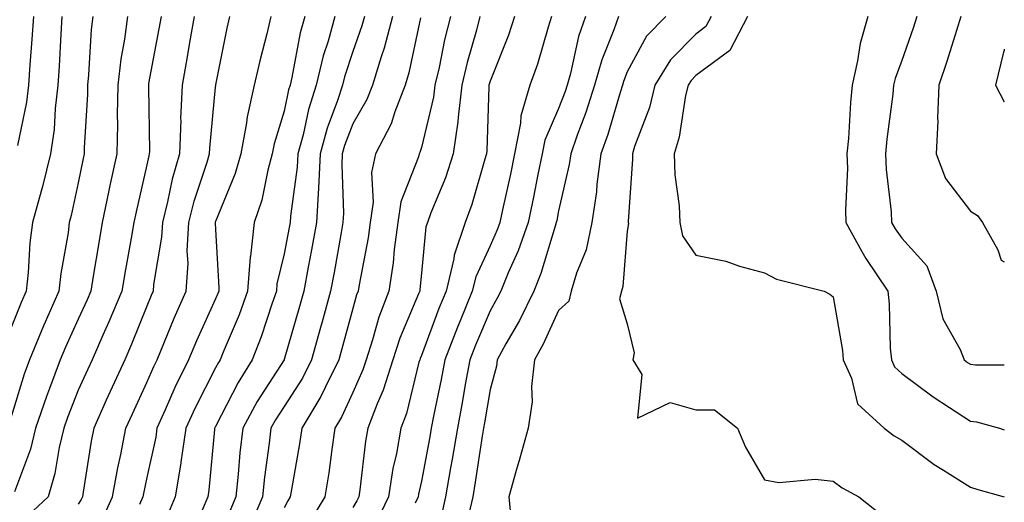
# Model space of a CAD drawing. Units: inches. Extents: x 947363 to 950003, y 7303178 to 7305818.
# Drawn here: x 949860 to 950003, y 7305211 to 7305281 of the extents above; entities that cross this region are included whole.
import ezdxf

# ---------------------------------------------------------------- set-up
doc = ezdxf.new("R2010")
doc.units = ezdxf.units.IN
doc.header["$MEASUREMENT"] = 0
doc.layers.add('Contour_94737303', color=7, linetype='Continuous', true_color=0xe77242)

msp = doc.modelspace()

# ---------------------------------------------------------------- linework, layer by layer
at = {"layer": 'Contour_94737303'}
for points in [[(949870.17, 7305281.92, 3215), (949869.93, 7305280.04, 3215), (949869.56, 7305273.43, 3215), (949869.4, 7305271.92, 3215), (949869.37, 7305270.6, 3215), (949868.92, 7305262.79, 3215), (949868.9, 7305261.92, 3215), (949868.75, 7305261.22, 3215), (949868.05, 7305257.7, 3215), (949867.01, 7305252.96, 3215), (949866.74, 7305251.92, 3215), (949866.55, 7305250.42, 3215), (949865.49, 7305244.48, 3215), (949865.2, 7305241.92, 3215), (949863.02, 7305236.95, 3215), (949862.97, 7305236.84, 3215), (949860.92, 7305231.92, 3215), (949860.14, 7305229.83, 3215), (949858.05, 7305222.98, 3215)], [(949865.67, 7305281.92, 3214), (949865.5, 7305279.37, 3214), (949865.28, 7305274.69, 3214), (949865.09, 7305271.92, 3214), (949864.68, 7305268.55, 3214), (949864.51, 7305265.46, 3214), (949864.01, 7305261.92, 3214), (949862.82, 7305257.15, 3214), (949862.62, 7305256.49, 3214), (949861.38, 7305251.92, 3214), (949861.01, 7305248.96, 3214), (949860.76, 7305244.63, 3214), (949860.45, 7305241.92, 3214), (949859.72, 7305240.25, 3214), (949858.05, 7305236.11, 3214)], [(949875.2, 7305281.92, 3216), (949874.78, 7305278.65, 3216), (949874.24, 7305275.73, 3216), (949873.82, 7305271.92, 3216), (949873.73, 7305267.6, 3216), (949873.75, 7305266.22, 3216), (949873.67, 7305261.92, 3216), (949872.66, 7305257.31, 3216), (949872.46, 7305256.33, 3216), (949871.54, 7305251.92, 3216), (949871.02, 7305248.95, 3216), (949870.23, 7305244.1, 3216), (949869.86, 7305241.92, 3216), (949869.33, 7305240.64, 3216), (949868.05, 7305237.84, 3216), (949866.2, 7305233.77, 3216), (949865.43, 7305231.92, 3216), (949863.87, 7305227.74, 3216), (949863.4, 7305226.57, 3216), (949861.83, 7305221.92, 3216), (949861.1, 7305218.87, 3216), (949858.77, 7305212.64, 3216)], [(949859.25, 7305263.12, 3213), (949860.53, 7305269.44, 3213), (949860.82, 7305271.92, 3213), (949861.03, 7305274.9, 3213), (949861.33, 7305278.64, 3213), (949861.55, 7305281.92, 3213)], [(949880.12, 7305281.92, 3217), (949879.81, 7305280.16, 3217), (949878.3, 7305272.17, 3217), (949878.26, 7305271.92, 3217), (949878.26, 7305271.71, 3217), (949878.41, 7305262.28, 3217), (949878.4, 7305261.92, 3217), (949878.32, 7305261.65, 3217), (949878.05, 7305260.31, 3217), (949876.48, 7305253.49, 3217), (949876.16, 7305251.92, 3217), (949875.76, 7305249.63, 3217), (949874.92, 7305245.05, 3217), (949874.38, 7305241.92, 3217), (949872.52, 7305237.45, 3217), (949871.63, 7305235.5, 3217), (949870.05, 7305231.92, 3217), (949869.43, 7305230.54, 3217), (949868.05, 7305227.47, 3217), (949866.46, 7305223.51, 3217), (949865.92, 7305221.92, 3217), (949865.25, 7305219.12, 3217), (949864.65, 7305215.32, 3217), (949863.65, 7305211.92, 3217), (949860.75, 7305209.22, 3217)], [(949884.92, 7305281.92, 3218), (949884.26, 7305278.13, 3218), (949883.91, 7305276.06, 3218), (949883.17, 7305271.92, 3218), (949882.96, 7305267.01, 3218), (949882.97, 7305266.84, 3218), (949882.79, 7305261.92, 3218), (949881.73, 7305258.24, 3218), (949881.07, 7305254.94, 3218), (949880.32, 7305251.92, 3218), (949880.2, 7305249.77, 3218), (949879.02, 7305242.89, 3218), (949878.96, 7305241.92, 3218), (949878.67, 7305241.3, 3218), (949878.05, 7305239.73, 3218), (949875.81, 7305234.16, 3218), (949874.84, 7305231.92, 3218), (949872.7, 7305227.27, 3218), (949872.13, 7305226, 3218), (949870.3, 7305221.92, 3218), (949869.92, 7305220.05, 3218), (949868.76, 7305212.63, 3218), (949868.64, 7305211.92, 3218), (949868.45, 7305211.52, 3218), (949868.05, 7305210.88, 3218)], [(949871.5, 7305208.47, 3219), (949873.04, 7305211.92, 3219), (949873.81, 7305216.16, 3219), (949874.25, 7305218.12, 3219), (949874.98, 7305221.92, 3219), (949875.94, 7305224.03, 3219), (949878.05, 7305228.58, 3219), (949879.06, 7305230.91, 3219), (949879.54, 7305231.92, 3219), (949880.63, 7305234.5, 3219), (949882.02, 7305237.95, 3219), (949883.76, 7305241.92, 3219), (949884.04, 7305245.93, 3219), (949883.94, 7305247.81, 3219), (949884.15, 7305251.92, 3219), (949884.93, 7305255.04, 3219), (949886.82, 7305260.69, 3219), (949887.17, 7305261.92, 3219), (949887.2, 7305262.77, 3219), (949888.05, 7305271.62, 3219), (949888.08, 7305271.89, 3219), (949888.09, 7305271.92, 3219), (949888.1, 7305271.97, 3219), (949889.74, 7305280.23, 3219), (949890.14, 7305281.92, 3219)], [(949896.13, 7305281.92, 3220), (949895.53, 7305279.4, 3220), (949894.5, 7305275.47, 3220), (949893.7, 7305271.92, 3220), (949892.66, 7305267.31, 3220), (949892.56, 7305266.43, 3220), (949891.72, 7305261.92, 3220), (949890.93, 7305259.04, 3220), (949888.05, 7305252.07, 3220), (949888.01, 7305251.96, 3220), (949888, 7305251.92, 3220), (949888, 7305251.87, 3220), (949888.05, 7305250.91, 3220), (949888.55, 7305242.42, 3220), (949888.51, 7305241.92, 3220), (949888.39, 7305241.58, 3220), (949888.05, 7305240.79, 3220), (949885.28, 7305234.69, 3220), (949884.12, 7305231.92, 3220), (949882.12, 7305227.85, 3220), (949880.72, 7305224.59, 3220), (949879.51, 7305221.92, 3220), (949879.33, 7305220.64, 3220), (949878.05, 7305214.73, 3220), (949877.54, 7305212.43, 3220), (949877.45, 7305211.92, 3220), (949876.96, 7305210.83, 3220)], [(949901.05, 7305281.92, 3221), (949900.39, 7305279.58, 3221), (949899.18, 7305273.05, 3221), (949898.91, 7305271.92, 3221), (949898.7, 7305271.27, 3221), (949898.05, 7305268.16, 3221), (949896.59, 7305263.38, 3221), (949896.32, 7305261.92, 3221), (949895.66, 7305259.53, 3221), (949894.79, 7305255.18, 3221), (949893.67, 7305251.92, 3221), (949893.14, 7305247.01, 3221), (949893.1, 7305246.87, 3221), (949892.71, 7305241.92, 3221), (949891.49, 7305238.48, 3221), (949889.14, 7305233.01, 3221), (949888.71, 7305231.92, 3221), (949888.46, 7305231.51, 3221), (949888.05, 7305230.71, 3221), (949885.06, 7305224.91, 3221), (949883.71, 7305221.92, 3221), (949883, 7305216.97, 3221), (949882.97, 7305216.84, 3221), (949882.16, 7305211.92, 3221), (949880.93, 7305209.04, 3221)], [(949905.45, 7305281.92, 3222), (949904.46, 7305278.33, 3222), (949903.75, 7305276.22, 3222), (949902.72, 7305271.92, 3222), (949901.59, 7305268.38, 3222), (949900.81, 7305264.68, 3222), (949900.06, 7305261.92, 3222), (949899.97, 7305260, 3222), (949898.98, 7305252.85, 3222), (949898.93, 7305251.92, 3222), (949898.79, 7305251.18, 3222), (949898.05, 7305247.35, 3222), (949897, 7305242.97, 3222), (949896.92, 7305241.92, 3222), (949896.28, 7305240.15, 3222), (949894.71, 7305235.26, 3222), (949893.38, 7305231.92, 3222), (949891.35, 7305228.62, 3222), (949888.05, 7305222.18, 3222), (949887.96, 7305222.01, 3222), (949887.92, 7305221.92, 3222), (949887.89, 7305221.76, 3222), (949887.08, 7305212.89, 3222), (949886.93, 7305211.92, 3222), (949886.1, 7305209.97, 3222)], [(949909.74, 7305281.92, 3223), (949909.39, 7305280.58, 3223), (949908.05, 7305276.84, 3223), (949906.83, 7305273.14, 3223), (949906.54, 7305271.92, 3223), (949905.82, 7305269.69, 3223), (949904.31, 7305265.66, 3223), (949903.29, 7305261.92, 3223), (949903.06, 7305256.93, 3223), (949903.06, 7305256.91, 3223), (949902.78, 7305251.92, 3223), (949902.04, 7305247.93, 3223), (949901.56, 7305245.43, 3223), (949900.9, 7305241.92, 3223), (949900.29, 7305239.68, 3223), (949898.06, 7305231.93, 3223), (949898.05, 7305231.91, 3223), (949894.14, 7305225.83, 3223), (949892.02, 7305221.92, 3223), (949891.61, 7305218.36, 3223), (949891.36, 7305215.23, 3223), (949891.01, 7305211.92, 3223), (949890.14, 7305209.83, 3223)], [(949913.84, 7305281.92, 3224), (949912.64, 7305277.33, 3224), (949912.17, 7305276.04, 3224), (949910.91, 7305271.92, 3224), (949910.11, 7305269.86, 3224), (949908.05, 7305266.32, 3224), (949906.85, 7305263.12, 3224), (949906.52, 7305261.92, 3224), (949906.45, 7305260.32, 3224), (949906.7, 7305253.27, 3224), (949906.62, 7305251.92, 3224), (949906.3, 7305250.17, 3224), (949905.32, 7305244.65, 3224), (949904.81, 7305241.92, 3224), (949903.59, 7305237.46, 3224), (949903.36, 7305236.61, 3224), (949902.04, 7305231.92, 3224), (949900.72, 7305229.25, 3224), (949898.05, 7305225.1, 3224), (949896.8, 7305223.17, 3224), (949896.13, 7305221.92, 3224), (949895.88, 7305219.75, 3224), (949895.18, 7305214.79, 3224), (949894.88, 7305211.92, 3224), (949892.87, 7305207.1, 3224)], [(949917.9, 7305281.77, 3225), (949916.23, 7305273.74, 3225), (949915.68, 7305271.92, 3225), (949914.17, 7305268.04, 3225), (949913.66, 7305266.31, 3225), (949911.38, 7305261.92, 3225), (949910.78, 7305259.19, 3225), (949911.01, 7305254.88, 3225), (949910.6, 7305251.92, 3225), (949910.3, 7305249.67, 3225), (949908.96, 7305242.83, 3225), (949908.82, 7305241.92, 3225), (949908.61, 7305241.36, 3225), (949908.05, 7305239.39, 3225), (949906.48, 7305233.49, 3225), (949906.03, 7305231.92, 3225), (949904.02, 7305227.89, 3225), (949903.41, 7305226.56, 3225), (949900.62, 7305221.92, 3225), (949900.29, 7305219.68, 3225), (949899.11, 7305212.98, 3225), (949898.95, 7305211.92, 3225), (949898.61, 7305211.36, 3225), (949898.05, 7305210.34, 3225)], [(949922.27, 7305281.92, 3226), (949921.41, 7305278.56, 3226), (949920.62, 7305274.49, 3226), (949920.02, 7305271.92, 3226), (949919.81, 7305270.16, 3226), (949918.05, 7305262.87, 3226), (949917.84, 7305262.13, 3226), (949917.72, 7305261.92, 3226), (949917.63, 7305261.5, 3226), (949915.06, 7305254.91, 3226), (949914.64, 7305251.92, 3226), (949914.1, 7305247.97, 3226), (949913.93, 7305246.04, 3226), (949913.3, 7305241.92, 3226), (949911.87, 7305238.1, 3226), (949910.93, 7305234.8, 3226), (949909.98, 7305231.92, 3226), (949909.52, 7305230.45, 3226), (949908.05, 7305227.14, 3226), (949906.42, 7305223.55, 3226), (949905.44, 7305221.92, 3226), (949904.98, 7305218.85, 3226), (949904.54, 7305215.43, 3226), (949904, 7305211.92, 3226), (949901.75, 7305208.22, 3226)], [(949926.59, 7305281.92, 3227), (949926.1, 7305279.97, 3227), (949924.72, 7305275.25, 3227), (949923.96, 7305271.92, 3227), (949923.39, 7305267.26, 3227), (949923.37, 7305266.6, 3227), (949922.67, 7305261.92, 3227), (949921.54, 7305258.43, 3227), (949919.44, 7305253.31, 3227), (949918.93, 7305251.92, 3227), (949918.7, 7305251.27, 3227), (949918.05, 7305244.54, 3227), (949917.83, 7305242.14, 3227), (949917.8, 7305241.92, 3227), (949917.64, 7305241.51, 3227), (949914.92, 7305235.05, 3227), (949913.89, 7305231.92, 3227), (949912.5, 7305227.47, 3227), (949911.62, 7305225.49, 3227), (949910.26, 7305221.92, 3227), (949909.92, 7305220.05, 3227), (949909.08, 7305212.95, 3227), (949908.91, 7305211.92, 3227), (949908.64, 7305211.33, 3227), (949908.05, 7305210.38, 3227)], [(949931.62, 7305281.92, 3228), (949930.75, 7305279.22, 3228), (949928.05, 7305272.53, 3228), (949927.91, 7305272.06, 3228), (949927.88, 7305271.92, 3228), (949927.86, 7305271.73, 3228), (949927.61, 7305262.36, 3228), (949927.54, 7305261.92, 3228), (949927.3, 7305261.17, 3228), (949925.41, 7305254.56, 3228), (949924.45, 7305251.92, 3228), (949922.82, 7305247.15, 3228), (949922.77, 7305246.64, 3228), (949921.65, 7305241.92, 3228), (949920.61, 7305239.36, 3228), (949918.05, 7305232.55, 3228), (949917.86, 7305232.11, 3228), (949917.81, 7305231.92, 3228), (949917.7, 7305231.57, 3228), (949915.88, 7305224.09, 3228), (949915.06, 7305221.92, 3228), (949914.4, 7305218.27, 3228), (949913.91, 7305216.06, 3228), (949913.24, 7305211.92, 3228), (949911.58, 7305208.39, 3228)], [(949937.01, 7305281.92, 3229), (949936.51, 7305280.38, 3229), (949934.97, 7305275, 3229), (949933.84, 7305271.92, 3229), (949932.53, 7305267.44, 3229), (949932.5, 7305266.37, 3229), (949931.63, 7305261.92, 3229), (949931.03, 7305258.94, 3229), (949929.87, 7305253.74, 3229), (949929.48, 7305251.92, 3229), (949929.1, 7305250.87, 3229), (949928.05, 7305248.52, 3229), (949925.97, 7305244, 3229), (949925.47, 7305241.92, 3229), (949923.69, 7305237.56, 3229), (949923.31, 7305236.66, 3229), (949921.46, 7305231.92, 3229), (949920.94, 7305229.03, 3229), (949919.83, 7305223.7, 3229), (949919.49, 7305221.92, 3229), (949919.28, 7305220.69, 3229), (949918.05, 7305214.21, 3229), (949917.63, 7305212.34, 3229), (949917.56, 7305211.92, 3229), (949917.14, 7305211.01, 3229)], [(949941.95, 7305281.92, 3230), (949940.95, 7305279.02, 3230), (949939.77, 7305273.64, 3230), (949939.28, 7305271.92, 3230), (949938.98, 7305270.99, 3230), (949938.05, 7305268.55, 3230), (949936.04, 7305263.93, 3230), (949935.65, 7305261.92, 3230), (949935.02, 7305258.89, 3230), (949934.38, 7305255.59, 3230), (949933.6, 7305251.92, 3230), (949932.16, 7305247.81, 3230), (949930.7, 7305244.57, 3230), (949929.62, 7305241.92, 3230), (949929.1, 7305240.87, 3230), (949928.05, 7305239.05, 3230), (949925.93, 7305234.04, 3230), (949925.1, 7305231.92, 3230), (949924.45, 7305228.32, 3230), (949924.06, 7305225.91, 3230), (949923.29, 7305221.92, 3230), (949922.54, 7305217.43, 3230), (949922.31, 7305216.18, 3230), (949921.58, 7305211.92, 3230), (949920.91, 7305209.06, 3230)], [(949946.77, 7305281.92, 3231), (949946.11, 7305279.98, 3231), (949944.36, 7305275.61, 3231), (949943.3, 7305271.92, 3231), (949942.02, 7305267.95, 3231), (949940.76, 7305264.63, 3231), (949939.81, 7305261.92, 3231), (949939.6, 7305260.37, 3231), (949938.05, 7305253.63, 3231), (949937.77, 7305252.2, 3231), (949937.71, 7305251.92, 3231), (949937.53, 7305251.4, 3231), (949935.48, 7305244.49, 3231), (949934.45, 7305241.92, 3231), (949932.35, 7305237.62, 3231), (949930.38, 7305234.25, 3231), (949929.09, 7305231.92, 3231), (949928.99, 7305230.98, 3231), (949928.05, 7305227.59, 3231), (949927.25, 7305222.72, 3231), (949927.1, 7305221.92, 3231), (949926.91, 7305220.78, 3231), (949925.91, 7305214.06, 3231), (949925.54, 7305211.92, 3231), (949924.78, 7305208.65, 3231)], [(949953.66, 7305281.92, 3232), (949950.88, 7305279.09, 3232), (949948.05, 7305273.86, 3232), (949947.49, 7305272.48, 3232), (949947.34, 7305271.92, 3232), (949947, 7305270.87, 3232), (949945.21, 7305264.76, 3232), (949944.2, 7305261.92, 3232), (949943.63, 7305257.5, 3232), (949943.57, 7305256.4, 3232), (949942.87, 7305251.92, 3232), (949942.04, 7305247.93, 3232), (949940.65, 7305244.52, 3232), (949939.9, 7305241.92, 3232), (949939.53, 7305240.44, 3232), (949938.05, 7305239.1, 3232), (949935.79, 7305234.18, 3232), (949934.54, 7305231.92, 3232), (949934.12, 7305227.99, 3232), (949934.17, 7305225.8, 3232), (949933.61, 7305221.92, 3232), (949932.4, 7305217.57, 3232), (949931.88, 7305215.75, 3232), (949930.8, 7305211.92, 3232), (949931.08, 7305208.89, 3232)], [(949960.3, 7305281.92, 3233), (949959.51, 7305280.46, 3233), (949958.05, 7305279.36, 3233), (949954.36, 7305275.61, 3233), (949952.05, 7305271.92, 3233), (949951.28, 7305268.69, 3233), (949949.13, 7305263, 3233), (949948.81, 7305261.92, 3233), (949948.83, 7305261.14, 3233), (949948.18, 7305252.05, 3233), (949948.18, 7305251.92, 3233), (949948.21, 7305251.76, 3233), (949948.05, 7305250.65, 3233), (949947.4, 7305242.57, 3233), (949947.2, 7305241.92, 3233), (949946.94, 7305240.81, 3233), (949948.05, 7305237.17, 3233), (949949.05, 7305232.92, 3233), (949948.88, 7305231.92, 3233), (949950.19, 7305229.78, 3233), (949949.54, 7305223.41, 3233), (949954.29, 7305225.68, 3233), (949958.05, 7305224.63, 3233), (949960.75, 7305224.62, 3233), (949964.13, 7305221.92, 3233), (949965.3, 7305219.17, 3233), (949968.05, 7305214.4, 3233), (949970.15, 7305214.02, 3233), (949975.45, 7305214.52, 3233), (949978.05, 7305214.21, 3233), (949979.39, 7305213.26, 3233), (949981.81, 7305211.92, 3233), (949985.31, 7305209.18, 3233)], [(949965.59, 7305281.92, 3234), (949962.98, 7305276.99, 3234), (949958.05, 7305273.33, 3234), (949957.36, 7305272.61, 3234), (949956.92, 7305271.92, 3234), (949956.56, 7305270.43, 3234), (949955.63, 7305264.34, 3234), (949954.91, 7305261.92, 3234), (949954.99, 7305258.86, 3234), (949955.63, 7305254.34, 3234), (949955.72, 7305251.92, 3234), (949956.1, 7305249.97, 3234), (949958.05, 7305247.17, 3234), (949962.43, 7305246.3, 3234), (949964.43, 7305245.54, 3234), (949968.05, 7305244.57, 3234), (949969.78, 7305243.65, 3234), (949976.73, 7305241.92, 3234), (949977.59, 7305241.46, 3234), (949978.05, 7305241.08, 3234), (949979.4, 7305233.27, 3234), (949979.52, 7305231.92, 3234), (949980.75, 7305229.22, 3234), (949981.6, 7305225.47, 3234), (949985.47, 7305221.92, 3234), (949986.96, 7305220.83, 3234), (949988.05, 7305220.17, 3234), (949992.79, 7305216.66, 3234), (949994.15, 7305215.82, 3234), (949998.05, 7305213.32, 3234), (949999.13, 7305213, 3234), (950002.99, 7305211.92, 3234), (950003, 7305211.92, 3234)], [(949983.09, 7305281.92, 3235), (949981.98, 7305277.99, 3235), (949981.62, 7305275.49, 3235), (949980.82, 7305271.92, 3235), (949980.58, 7305269.39, 3235), (949980.28, 7305264.15, 3235), (949980.07, 7305261.92, 3235), (949980.14, 7305259.83, 3235), (949979.85, 7305253.72, 3235), (949979.92, 7305251.92, 3235), (949982.26, 7305247.71, 3235), (949982.8, 7305246.67, 3235), (949986.02, 7305241.92, 3235), (949986.21, 7305240.08, 3235), (949986.39, 7305233.58, 3235), (949986.55, 7305231.92, 3235), (949987.01, 7305230.88, 3235), (949988.05, 7305229.9, 3235), (949992.62, 7305226.49, 3235), (949995, 7305224.97, 3235), (949998.05, 7305222.96, 3235), (949998.97, 7305222.84, 3235), (950002.28, 7305221.92, 3235), (950003, 7305221.71, 3235)], [(949990.26, 7305281.92, 3236), (949989.72, 7305280.25, 3236), (949988.05, 7305275.55, 3236), (949987.08, 7305272.89, 3236), (949986.87, 7305271.92, 3236), (949986.74, 7305270.61, 3236), (949985.89, 7305264.08, 3236), (949985.71, 7305261.92, 3236), (949985.77, 7305259.64, 3236), (949986.52, 7305253.45, 3236), (949986.58, 7305251.92, 3236), (949987.1, 7305250.97, 3236), (949988.05, 7305249.64, 3236), (949991.71, 7305245.58, 3236), (949993.08, 7305241.92, 3236), (949994.02, 7305237.89, 3236), (949996.55, 7305233.42, 3236), (949997.16, 7305231.92, 3236), (949997.66, 7305231.53, 3236), (949998.05, 7305231.28, 3236), (949998.78, 7305231.19, 3236), (950003, 7305231.15, 3236)], [(949996.67, 7305281.92, 3237), (949996.02, 7305279.89, 3237), (949994.61, 7305275.36, 3237), (949993.44, 7305271.92, 3237), (949993.26, 7305267.13, 3237), (949993.29, 7305266.68, 3237), (949993.07, 7305261.92, 3237), (949994.45, 7305258.32, 3237), (949998.05, 7305253.57, 3237), (949999.09, 7305252.96, 3237), (949999.83, 7305251.92, 3237), (950002.06, 7305247.91, 3237), (950002.56, 7305246.43, 3237), (950003, 7305246.17, 3237)], [(950003, 7305277.2, 3238), (950002.97, 7305277, 3238), (950002.87, 7305276.74, 3238), (950001.74, 7305271.92, 3238), (950003, 7305269.5, 3238)]]:
    msp.add_polyline3d(points, dxfattribs=at)

doc.saveas('drawing.dxf')
